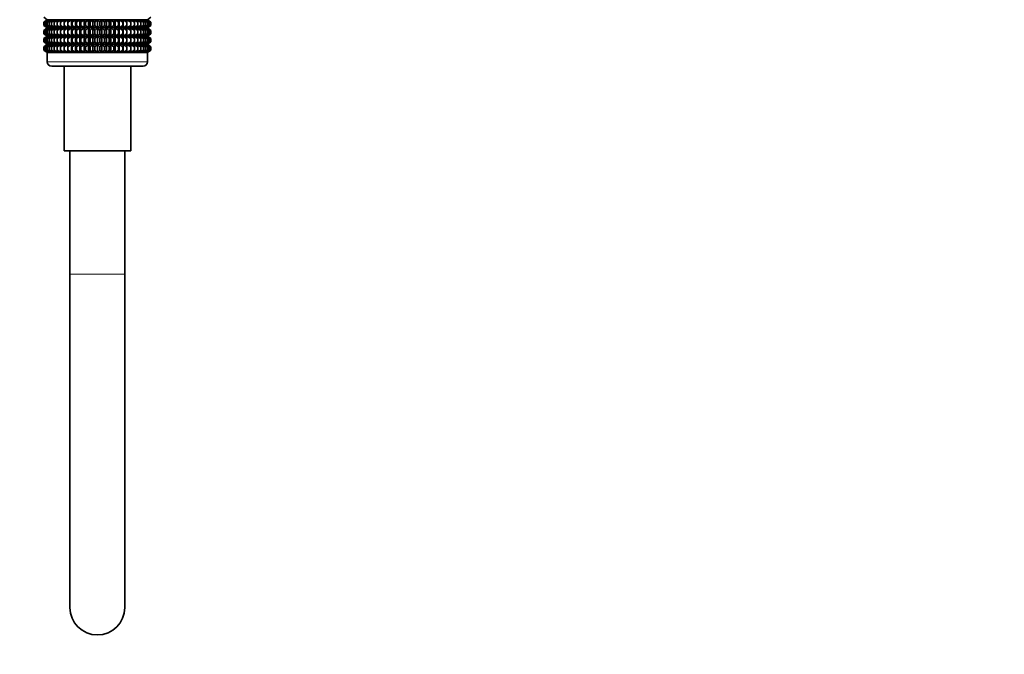
# Model space of a CAD drawing. Units: millimetres. Extents: x 0 to 2914, y 0 to 2923.
# Drawn here: x 647 to 862, y 1251 to 1390 of the extents above; entities that cross this region are included whole.
import ezdxf
from ezdxf import colors
from ezdxf.entities.mleader import LeaderData, LeaderLine
from ezdxf.math import Vec2, Vec3

# ---------------------------------------------------------------- set-up
doc = ezdxf.new("R2010")
doc.units = ezdxf.units.MM
doc.layers.add('DV7_Défaut', color=7, linetype='Continuous')
doc.layers.add('Défaut', color=7, linetype='Continuous')

# ---------------------------------------------------------------- blocks, each defined once
blk = doc.blocks.new('_DOT')
at = {"color": 0}
blk.add_line((0, 0), (-1, 0), dxfattribs=at)
at = {"color": 0, "const_width": 0.333}
blk.add_lwpolyline([(-0.1665, 0, 1), (0.1665, 0, 1)], format="xyb", close=True, dxfattribs=at)
blk = doc.blocks.new('SE6')
at = {"layer": 'DV7_Défaut', "color": 7, "linetype": 'Continuous', "lineweight": 35}
for p, q in [((651.99, 1390.23), (652.72, 1389.69)), ((652.72, 1389.69), (651.99, 1389.15)), ((651.99, 1389.15), (652.73, 1389.68)), ((651.99, 1388.43), (651.99, 1389.15)), ((652.73, 1387.89), (651.99, 1388.43)), ((651.99, 1388.43), (652.72, 1387.88)), ((652.73, 1389.68), (652.04, 1389.15)), ((652.04, 1389.15), (652.81, 1389.68)), ((652.04, 1388.43), (652.04, 1389.15)), ((652.81, 1387.89), (652.04, 1388.43)), ((652.04, 1388.43), (652.73, 1387.89)), ((652.81, 1389.68), (652.18, 1389.15)), ((652.18, 1389.15), (652.99, 1389.68)), ((652.18, 1388.43), (652.18, 1389.15)), ((652.99, 1387.89), (652.18, 1388.43)), ((652.18, 1388.43), (652.81, 1387.89)), ((652.99, 1389.68), (652.42, 1389.15)), ((652.42, 1389.15), (653.25, 1389.68)), ((652.42, 1388.43), (652.42, 1389.15)), ((653.25, 1387.89), (652.42, 1388.43)), ((652.42, 1388.43), (652.99, 1387.89)), ((652.72, 1389.69), (674.7, 1389.69)), ((653.25, 1389.68), (652.74, 1389.15)), ((652.74, 1389.15), (653.6, 1389.68)), ((652.74, 1388.43), (652.74, 1389.15)), ((653.6, 1387.89), (652.74, 1388.43)), ((652.74, 1388.43), (653.25, 1387.89)), ((653.6, 1389.68), (653.15, 1389.15)), ((653.15, 1389.15), (654.03, 1389.68)), ((653.15, 1388.43), (653.15, 1389.15)), ((654.03, 1387.89), (653.15, 1388.43)), ((653.15, 1388.43), (653.6, 1387.89)), ((654.03, 1389.68), (653.65, 1389.15)), ((653.65, 1389.15), (654.53, 1389.68)), ((653.65, 1388.43), (653.65, 1389.15)), ((654.53, 1387.89), (653.65, 1388.43)), ((653.65, 1388.43), (654.03, 1387.89)), ((654.53, 1389.68), (654.23, 1389.15)), ((654.23, 1389.15), (655.11, 1389.68)), ((654.23, 1388.43), (654.23, 1389.15)), ((655.11, 1387.89), (654.23, 1388.43)), ((654.23, 1388.43), (654.53, 1387.89)), ((655.11, 1389.68), (654.89, 1389.15)), ((654.89, 1389.15), (655.76, 1389.68)), ((654.89, 1388.43), (654.89, 1389.15)), ((655.76, 1387.89), (654.89, 1388.43)), ((654.89, 1388.43), (655.11, 1387.89)), ((655.76, 1389.68), (655.62, 1389.15)), ((655.62, 1389.15), (656.48, 1389.68)), ((655.62, 1388.43), (655.62, 1389.15)), ((656.48, 1387.89), (655.62, 1388.43)), ((655.62, 1388.43), (655.76, 1387.89)), ((656.48, 1389.68), (656.41, 1389.15)), ((656.41, 1389.15), (657.25, 1389.68)), ((656.41, 1388.43), (656.41, 1389.15)), ((657.25, 1387.89), (656.41, 1388.43)), ((656.41, 1388.43), (656.48, 1387.89)), ((657.25, 1389.68), (657.26, 1389.15)), ((657.25, 1387.89), (657.25, 1389.68)), ((657.26, 1388.43), (657.25, 1387.89)), ((657.26, 1389.15), (658.07, 1389.68)), ((657.26, 1388.43), (657.26, 1389.15)), ((658.07, 1387.89), (657.26, 1388.43)), ((658.07, 1389.68), (658.16, 1389.15)), ((658.07, 1387.89), (658.07, 1389.68)), ((658.16, 1388.43), (658.07, 1387.89)), ((658.16, 1389.15), (658.94, 1389.68)), ((658.16, 1388.43), (658.16, 1389.15)), ((658.94, 1387.89), (658.16, 1388.43)), ((658.94, 1389.68), (659.11, 1389.15)), ((658.94, 1387.89), (658.94, 1389.68)), ((659.11, 1388.43), (658.94, 1387.89)), ((659.11, 1389.15), (659.85, 1389.68)), ((659.11, 1388.43), (659.11, 1389.15)), ((659.85, 1387.89), (659.11, 1388.43)), ((659.85, 1389.68), (660.09, 1389.15)), ((659.85, 1387.89), (659.85, 1389.68)), ((660.09, 1388.43), (659.85, 1387.89)), ((660.09, 1389.15), (660.79, 1389.68)), ((660.09, 1388.43), (660.09, 1389.15)), ((660.79, 1387.89), (660.09, 1388.43)), ((660.79, 1389.68), (661.11, 1389.15)), ((660.79, 1387.89), (660.79, 1389.68)), ((661.11, 1388.43), (660.79, 1387.89)), ((661.11, 1389.15), (661.75, 1389.68)), ((661.11, 1388.43), (661.11, 1389.15)), ((661.75, 1387.89), (661.11, 1388.43)), ((661.75, 1389.68), (662.14, 1389.15)), ((661.75, 1387.89), (661.75, 1389.68)), ((662.14, 1388.43), (661.75, 1387.89)), ((662.14, 1389.15), (662.73, 1389.68)), ((662.14, 1388.43), (662.14, 1389.15)), ((662.73, 1387.89), (662.14, 1388.43)), ((662.73, 1389.68), (663.19, 1389.15)), ((662.73, 1387.89), (662.73, 1389.68)), ((663.19, 1388.43), (662.73, 1387.89)), ((663.19, 1389.15), (663.71, 1389.68)), ((663.19, 1389.15), (663.19, 1388.43)), ((663.71, 1387.89), (663.19, 1388.43)), ((663.71, 1389.68), (664.24, 1389.15)), ((663.71, 1387.89), (663.71, 1389.68)), ((664.24, 1388.43), (663.71, 1387.89)), ((664.24, 1389.15), (664.7, 1389.68)), ((664.24, 1388.43), (664.24, 1389.15)), ((664.7, 1387.89), (664.24, 1388.43)), ((664.7, 1389.68), (665.29, 1389.15)), ((664.7, 1387.89), (664.7, 1389.68)), ((665.29, 1388.43), (664.7, 1387.89)), ((665.29, 1389.15), (665.68, 1389.68)), ((665.29, 1388.43), (665.29, 1389.15)), ((665.68, 1387.89), (665.29, 1388.43)), ((665.68, 1389.68), (666.32, 1389.15)), ((665.68, 1387.89), (665.68, 1389.68)), ((666.32, 1388.43), (665.68, 1387.89)), ((666.32, 1389.15), (666.64, 1389.68)), ((666.32, 1388.43), (666.32, 1389.15)), ((666.64, 1387.89), (666.32, 1388.43)), ((666.64, 1389.68), (667.34, 1389.15)), ((666.64, 1387.89), (666.64, 1389.68)), ((667.34, 1388.43), (666.64, 1387.89)), ((667.34, 1389.15), (667.58, 1389.68)), ((667.34, 1388.43), (667.34, 1389.15)), ((667.58, 1387.89), (667.34, 1388.43)), ((667.58, 1389.68), (668.32, 1389.15)), ((667.58, 1387.89), (667.58, 1389.68)), ((668.32, 1388.43), (667.58, 1387.89)), ((668.32, 1389.15), (668.49, 1389.68)), ((668.32, 1388.43), (668.32, 1389.15)), ((668.49, 1387.89), (668.32, 1388.43)), ((668.49, 1389.68), (669.27, 1389.15)), ((668.49, 1387.89), (668.49, 1389.68)), ((669.27, 1388.43), (668.49, 1387.89)), ((669.27, 1389.15), (669.36, 1389.68)), ((669.27, 1388.43), (669.27, 1389.15)), ((669.36, 1387.89), (669.27, 1388.43)), ((669.36, 1389.68), (670.17, 1389.15)), ((669.36, 1387.89), (669.36, 1389.68)), ((670.17, 1388.43), (669.36, 1387.89)), ((670.17, 1389.15), (670.18, 1389.68)), ((670.17, 1388.43), (670.17, 1389.15)), ((670.18, 1387.89), (670.17, 1388.43)), ((670.18, 1389.68), (671.02, 1389.15)), ((670.18, 1387.89), (670.18, 1389.68)), ((671.02, 1388.43), (670.18, 1387.89)), ((671.02, 1389.15), (670.95, 1389.68)), ((670.95, 1389.68), (671.81, 1389.15)), ((671.81, 1388.43), (670.95, 1387.89)), ((670.95, 1387.89), (671.02, 1388.43)), ((671.02, 1388.43), (671.02, 1389.15)), ((671.81, 1389.15), (671.67, 1389.68)), ((671.67, 1389.68), (672.54, 1389.15)), ((672.54, 1388.43), (671.67, 1387.89)), ((671.67, 1387.89), (671.81, 1388.43)), ((671.81, 1388.43), (671.81, 1389.15)), ((672.54, 1389.15), (672.31, 1389.68)), ((672.31, 1389.68), (673.2, 1389.15)), ((673.2, 1388.43), (672.31, 1387.89)), ((672.31, 1387.89), (672.54, 1388.43)), ((672.54, 1388.43), (672.54, 1389.15)), ((673.2, 1389.15), (672.89, 1389.68)), ((672.89, 1389.68), (673.78, 1389.15)), ((673.78, 1388.43), (672.89, 1387.89)), ((672.89, 1387.89), (673.2, 1388.43)), ((673.2, 1388.43), (673.2, 1389.15)), ((673.78, 1389.15), (673.4, 1389.68)), ((673.4, 1389.68), (674.27, 1389.15)), ((674.27, 1388.43), (673.4, 1387.89)), ((673.4, 1387.89), (673.78, 1388.43)), ((673.78, 1388.43), (673.78, 1389.15)), ((674.27, 1389.15), (673.83, 1389.68)), ((673.83, 1389.68), (674.69, 1389.15)), ((674.69, 1388.43), (673.83, 1387.89)), ((673.83, 1387.89), (674.27, 1388.43)), ((674.69, 1389.15), (674.18, 1389.68)), ((674.18, 1389.68), (675.01, 1389.15)), ((675.01, 1388.43), (674.18, 1387.89)), ((674.18, 1387.89), (674.69, 1388.43)), ((674.27, 1388.43), (674.27, 1389.15)), ((675.01, 1389.15), (674.44, 1389.68)), ((674.44, 1389.68), (675.25, 1389.15)), ((675.25, 1388.43), (674.44, 1387.89)), ((674.44, 1387.89), (675.01, 1388.43)), ((675.25, 1389.15), (674.61, 1389.68)), ((674.61, 1389.68), (675.39, 1389.15)), ((675.39, 1388.43), (674.61, 1387.89)), ((674.61, 1387.89), (675.25, 1388.43)), ((674.69, 1388.43), (674.69, 1389.15)), ((674.7, 1389.69), (675.43, 1390.23)), ((675.43, 1389.15), (674.7, 1389.69)), ((675.39, 1389.15), (674.7, 1389.68)), ((674.7, 1389.68), (675.43, 1389.15)), ((675.43, 1388.43), (674.7, 1387.89)), ((674.7, 1387.89), (675.39, 1388.43)), ((674.7, 1387.88), (675.43, 1388.43)), ((675.01, 1388.43), (675.01, 1389.15)), ((675.25, 1388.43), (675.25, 1389.15)), ((675.39, 1388.43), (675.39, 1389.15)), ((675.43, 1388.43), (675.43, 1389.15)), ((651.99, 1387.34), (652.73, 1387.88)), ((652.72, 1387.88), (651.99, 1387.34)), ((651.99, 1386.63), (651.99, 1387.34)), ((652.73, 1386.1), (651.99, 1386.63)), ((651.99, 1386.63), (652.72, 1386.09)), ((652.73, 1387.88), (652.04, 1387.34)), ((652.04, 1387.34), (652.81, 1387.88)), ((652.04, 1386.63), (652.04, 1387.34)), ((652.81, 1386.1), (652.04, 1386.63)), ((652.04, 1386.63), (652.73, 1386.1)), ((652.81, 1387.88), (652.18, 1387.34)), ((652.18, 1387.34), (652.99, 1387.88)), ((652.18, 1386.63), (652.18, 1387.34)), ((652.99, 1386.1), (652.18, 1386.63)), ((652.18, 1386.63), (652.81, 1386.1)), ((652.99, 1387.88), (652.42, 1387.34)), ((652.42, 1387.34), (653.25, 1387.88)), ((652.42, 1386.63), (652.42, 1387.34)), ((653.25, 1386.1), (652.42, 1386.63)), ((652.42, 1386.63), (652.99, 1386.1)), ((652.72, 1387.88), (674.7, 1387.88)), ((653.25, 1387.88), (652.74, 1387.34)), ((652.74, 1387.34), (653.6, 1387.88)), ((652.74, 1386.63), (652.74, 1387.34)), ((653.6, 1386.1), (652.74, 1386.63)), ((652.74, 1386.63), (653.25, 1386.1)), ((653.6, 1387.88), (653.15, 1387.34)), ((653.15, 1387.34), (654.03, 1387.88)), ((653.15, 1386.63), (653.15, 1387.34)), ((654.03, 1386.1), (653.15, 1386.63)), ((653.15, 1386.63), (653.6, 1386.1)), ((654.03, 1387.88), (653.65, 1387.34)), ((653.65, 1387.34), (654.53, 1387.88)), ((653.65, 1386.63), (653.65, 1387.34)), ((654.53, 1386.1), (653.65, 1386.63)), ((653.65, 1386.63), (654.03, 1386.1)), ((654.53, 1387.88), (654.23, 1387.34)), ((654.23, 1387.34), (655.11, 1387.88)), ((654.23, 1386.63), (654.23, 1387.34)), ((655.11, 1386.1), (654.23, 1386.63)), ((654.23, 1386.63), (654.53, 1386.1)), ((655.11, 1387.88), (654.89, 1387.34)), ((654.89, 1387.34), (655.76, 1387.88)), ((654.89, 1386.63), (654.89, 1387.34)), ((655.76, 1386.1), (654.89, 1386.63)), ((654.89, 1386.63), (655.11, 1386.1)), ((655.76, 1387.88), (655.62, 1387.34)), ((655.62, 1387.34), (656.48, 1387.88)), ((655.62, 1386.63), (655.62, 1387.34)), ((656.48, 1386.1), (655.62, 1386.63)), ((655.62, 1386.63), (655.76, 1386.1)), ((656.48, 1387.88), (656.41, 1387.34)), ((656.41, 1387.34), (657.25, 1387.88)), ((656.41, 1386.63), (656.41, 1387.34)), ((657.25, 1386.1), (656.41, 1386.63)), ((656.41, 1386.63), (656.48, 1386.1)), ((657.25, 1386.1), (657.25, 1387.88)), ((657.25, 1387.88), (657.26, 1387.34)), ((657.26, 1386.63), (657.25, 1386.1)), ((657.26, 1387.34), (658.07, 1387.88)), ((657.26, 1386.63), (657.26, 1387.34)), ((658.07, 1386.1), (657.26, 1386.63)), ((658.07, 1386.1), (658.07, 1387.88)), ((658.07, 1387.88), (658.16, 1387.34)), ((658.16, 1386.63), (658.07, 1386.1)), ((658.16, 1387.34), (658.94, 1387.88)), ((658.16, 1386.63), (658.16, 1387.34)), ((658.94, 1386.1), (658.16, 1386.63)), ((658.94, 1386.1), (658.94, 1387.88)), ((658.94, 1387.88), (659.11, 1387.34)), ((659.11, 1386.63), (658.94, 1386.1)), ((659.11, 1387.34), (659.85, 1387.88)), ((659.11, 1386.63), (659.11, 1387.34)), ((659.85, 1386.1), (659.11, 1386.63)), ((659.85, 1386.1), (659.85, 1387.88)), ((659.85, 1387.88), (660.09, 1387.34)), ((660.09, 1386.63), (659.85, 1386.1)), ((660.09, 1387.34), (660.79, 1387.88)), ((660.09, 1386.63), (660.09, 1387.34)), ((660.79, 1386.1), (660.09, 1386.63)), ((660.79, 1386.1), (660.79, 1387.88)), ((660.79, 1387.88), (661.11, 1387.34)), ((661.11, 1386.63), (660.79, 1386.1)), ((661.11, 1387.34), (661.75, 1387.88)), ((661.11, 1386.63), (661.11, 1387.34)), ((661.75, 1386.1), (661.11, 1386.63)), ((661.75, 1386.1), (661.75, 1387.88)), ((661.75, 1387.88), (662.14, 1387.34)), ((662.14, 1386.63), (661.75, 1386.1)), ((662.14, 1387.34), (662.73, 1387.88)), ((662.14, 1386.63), (662.14, 1387.34)), ((662.73, 1386.1), (662.14, 1386.63)), ((662.73, 1386.1), (662.73, 1387.88)), ((662.73, 1387.88), (663.19, 1387.34)), ((663.19, 1386.63), (662.73, 1386.1)), ((663.19, 1387.34), (663.71, 1387.88)), ((663.19, 1387.34), (663.19, 1386.63)), ((663.71, 1386.1), (663.19, 1386.63)), ((663.71, 1386.1), (663.71, 1387.88)), ((663.71, 1387.88), (664.24, 1387.34)), ((664.24, 1386.63), (663.71, 1386.1)), ((664.24, 1387.34), (664.7, 1387.88)), ((664.24, 1386.63), (664.24, 1387.34)), ((664.7, 1386.1), (664.24, 1386.63)), ((664.7, 1386.1), (664.7, 1387.88)), ((664.7, 1387.88), (665.29, 1387.34)), ((665.29, 1386.63), (664.7, 1386.1)), ((665.29, 1387.34), (665.68, 1387.88)), ((665.29, 1386.63), (665.29, 1387.34)), ((665.68, 1386.1), (665.29, 1386.63)), ((665.68, 1386.1), (665.68, 1387.88)), ((665.68, 1387.88), (666.32, 1387.34)), ((666.32, 1386.63), (665.68, 1386.1)), ((666.32, 1387.34), (666.64, 1387.88)), ((666.32, 1386.63), (666.32, 1387.34)), ((666.64, 1386.1), (666.32, 1386.63)), ((666.64, 1386.1), (666.64, 1387.88)), ((666.64, 1387.88), (667.34, 1387.34)), ((667.34, 1386.63), (666.64, 1386.1)), ((667.34, 1387.34), (667.58, 1387.88)), ((667.34, 1386.63), (667.34, 1387.34)), ((667.58, 1386.1), (667.34, 1386.63)), ((667.58, 1386.1), (667.58, 1387.88)), ((667.58, 1387.88), (668.32, 1387.34)), ((668.32, 1386.63), (667.58, 1386.1)), ((668.32, 1387.34), (668.49, 1387.88)), ((668.32, 1386.63), (668.32, 1387.34)), ((668.49, 1386.1), (668.32, 1386.63)), ((668.49, 1386.1), (668.49, 1387.88)), ((668.49, 1387.88), (669.27, 1387.34)), ((669.27, 1386.63), (668.49, 1386.1)), ((669.27, 1387.34), (669.36, 1387.88)), ((669.27, 1386.63), (669.27, 1387.34)), ((669.36, 1386.1), (669.27, 1386.63)), ((669.36, 1386.1), (669.36, 1387.88)), ((669.36, 1387.88), (670.17, 1387.34)), ((670.17, 1386.63), (669.36, 1386.1)), ((670.17, 1387.34), (670.18, 1387.88)), ((670.17, 1386.63), (670.17, 1387.34)), ((670.18, 1386.1), (670.17, 1386.63)), ((670.18, 1386.1), (670.18, 1387.88)), ((670.18, 1387.88), (671.02, 1387.34)), ((671.02, 1386.63), (670.18, 1386.1)), ((671.02, 1387.34), (670.95, 1387.88)), ((670.95, 1387.88), (671.81, 1387.34)), ((671.81, 1386.63), (670.95, 1386.1)), ((670.95, 1386.1), (671.02, 1386.63)), ((671.02, 1386.63), (671.02, 1387.34)), ((671.81, 1387.34), (671.67, 1387.88)), ((671.67, 1387.88), (672.54, 1387.34)), ((672.54, 1386.63), (671.67, 1386.1)), ((671.67, 1386.1), (671.81, 1386.63)), ((671.81, 1386.63), (671.81, 1387.34)), ((672.54, 1387.34), (672.31, 1387.88)), ((672.31, 1387.88), (673.2, 1387.34)), ((673.2, 1386.63), (672.31, 1386.1)), ((672.31, 1386.1), (672.54, 1386.63)), ((672.54, 1386.63), (672.54, 1387.34)), ((673.2, 1387.34), (672.89, 1387.88)), ((672.89, 1387.88), (673.78, 1387.34)), ((673.78, 1386.63), (672.89, 1386.1)), ((672.89, 1386.1), (673.2, 1386.63)), ((673.2, 1386.63), (673.2, 1387.34)), ((673.78, 1387.34), (673.4, 1387.88)), ((673.4, 1387.88), (674.27, 1387.34)), ((674.27, 1386.63), (673.4, 1386.1)), ((673.4, 1386.1), (673.78, 1386.63)), ((673.78, 1386.63), (673.78, 1387.34)), ((674.27, 1387.34), (673.83, 1387.88)), ((673.83, 1387.88), (674.69, 1387.34)), ((674.69, 1386.63), (673.83, 1386.1)), ((673.83, 1386.1), (674.27, 1386.63)), ((674.69, 1387.34), (674.18, 1387.88)), ((674.18, 1387.88), (675.01, 1387.34)), ((675.01, 1386.63), (674.18, 1386.1)), ((674.18, 1386.1), (674.69, 1386.63)), ((674.27, 1386.63), (674.27, 1387.34)), ((675.01, 1387.34), (674.44, 1387.88)), ((674.44, 1387.88), (675.25, 1387.34)), ((675.25, 1386.63), (674.44, 1386.1)), ((674.44, 1386.1), (675.01, 1386.63)), ((675.25, 1387.34), (674.61, 1387.88)), ((674.61, 1387.88), (675.39, 1387.34)), ((675.39, 1386.63), (674.61, 1386.1)), ((674.61, 1386.1), (675.25, 1386.63)), ((674.69, 1386.63), (674.69, 1387.34)), ((675.39, 1387.34), (674.7, 1387.88)), ((674.7, 1387.88), (675.43, 1387.34)), ((675.43, 1387.34), (674.7, 1387.88)), ((675.43, 1386.63), (674.7, 1386.1)), ((674.7, 1386.1), (675.39, 1386.63)), ((674.7, 1386.09), (675.43, 1386.63)), ((675.01, 1386.63), (675.01, 1387.34)), ((675.25, 1386.63), (675.25, 1387.34)), ((675.39, 1386.63), (675.39, 1387.34)), ((675.43, 1386.63), (675.43, 1387.34)), ((652.72, 1386.09), (651.99, 1385.55)), ((651.99, 1385.55), (652.73, 1386.08)), ((651.99, 1384.84), (651.99, 1385.55)), ((652.73, 1384.31), (651.99, 1384.84)), ((651.99, 1384.84), (652.72, 1384.3)), ((652.72, 1384.3), (651.99, 1383.76)), ((651.99, 1383.76), (652.73, 1384.29)), ((652.73, 1386.08), (652.04, 1385.55)), ((652.04, 1385.55), (652.81, 1386.08)), ((652.04, 1384.84), (652.04, 1385.55)), ((652.81, 1384.31), (652.04, 1384.84)), ((652.04, 1384.84), (652.73, 1384.31)), ((652.73, 1384.29), (652.04, 1383.76)), ((652.04, 1383.76), (652.81, 1384.29)), ((652.81, 1386.08), (652.18, 1385.55)), ((652.18, 1385.55), (652.99, 1386.08)), ((652.18, 1384.84), (652.18, 1385.55)), ((652.99, 1384.31), (652.18, 1384.84)), ((652.18, 1384.84), (652.81, 1384.31)), ((652.81, 1384.29), (652.18, 1383.76)), ((652.18, 1383.76), (652.99, 1384.29)), ((652.99, 1386.08), (652.42, 1385.55)), ((652.42, 1385.55), (653.25, 1386.08)), ((652.42, 1384.84), (652.42, 1385.55)), ((653.25, 1384.31), (652.42, 1384.84)), ((652.42, 1384.84), (652.99, 1384.31)), ((652.99, 1384.29), (652.42, 1383.76)), ((652.42, 1383.76), (653.25, 1384.29)), ((652.72, 1386.09), (674.7, 1386.09)), ((652.72, 1384.3), (674.71, 1384.3)), ((653.25, 1386.08), (652.74, 1385.55)), ((652.74, 1385.55), (653.6, 1386.08)), ((652.74, 1384.84), (652.74, 1385.55)), ((653.6, 1384.31), (652.74, 1384.84)), ((652.74, 1384.84), (653.25, 1384.31)), ((653.25, 1384.29), (652.74, 1383.76)), ((652.74, 1383.76), (653.6, 1384.29)), ((653.6, 1386.08), (653.15, 1385.55)), ((653.15, 1385.55), (654.03, 1386.08)), ((653.15, 1384.84), (653.15, 1385.55)), ((654.03, 1384.31), (653.15, 1384.84)), ((653.15, 1384.84), (653.6, 1384.31)), ((653.6, 1384.29), (653.15, 1383.76)), ((653.15, 1383.76), (654.03, 1384.29)), ((654.03, 1386.08), (653.65, 1385.55)), ((653.65, 1385.55), (654.53, 1386.08)), ((653.65, 1384.84), (653.65, 1385.55)), ((654.53, 1384.31), (653.65, 1384.84)), ((653.65, 1384.84), (654.03, 1384.31)), ((654.03, 1384.29), (653.65, 1383.76)), ((653.65, 1383.76), (654.53, 1384.29)), ((654.53, 1386.08), (654.23, 1385.55)), ((654.23, 1385.55), (655.11, 1386.08)), ((654.23, 1384.84), (654.23, 1385.55)), ((655.11, 1384.31), (654.23, 1384.84)), ((654.23, 1384.84), (654.53, 1384.31)), ((654.53, 1384.29), (654.23, 1383.76)), ((654.23, 1383.76), (655.11, 1384.29)), ((655.11, 1386.08), (654.89, 1385.55)), ((654.89, 1385.55), (655.76, 1386.08)), ((654.89, 1384.84), (654.89, 1385.55)), ((655.76, 1384.31), (654.89, 1384.84)), ((654.89, 1384.84), (655.11, 1384.31)), ((655.11, 1384.29), (654.89, 1383.76)), ((654.89, 1383.76), (655.76, 1384.29)), ((655.76, 1386.08), (655.62, 1385.55)), ((655.62, 1385.55), (656.48, 1386.08)), ((655.62, 1384.84), (655.62, 1385.55)), ((656.48, 1384.31), (655.62, 1384.84)), ((655.62, 1384.84), (655.76, 1384.31)), ((655.76, 1384.29), (655.62, 1383.76)), ((655.62, 1383.76), (656.48, 1384.29)), ((656.48, 1386.08), (656.41, 1385.55)), ((656.41, 1385.55), (657.25, 1386.08)), ((656.41, 1384.84), (656.41, 1385.55)), ((657.25, 1384.31), (656.41, 1384.84)), ((656.41, 1384.84), (656.48, 1384.31)), ((656.48, 1384.29), (656.41, 1383.76)), ((656.41, 1383.76), (657.25, 1384.29)), ((657.25, 1384.31), (657.25, 1386.08)), ((657.25, 1386.08), (657.26, 1385.55)), ((657.26, 1384.84), (657.25, 1384.31)), ((657.25, 1382.5), (657.25, 1384.29)), ((657.25, 1384.29), (657.26, 1383.76)), ((657.26, 1385.55), (658.07, 1386.08)), ((657.26, 1384.84), (657.26, 1385.55)), ((658.07, 1384.31), (657.26, 1384.84)), ((657.26, 1383.76), (658.07, 1384.29)), ((658.07, 1384.31), (658.07, 1386.08)), ((658.07, 1386.08), (658.16, 1385.55)), ((658.16, 1384.84), (658.07, 1384.31)), ((658.07, 1382.5), (658.07, 1384.29)), ((658.07, 1384.29), (658.16, 1383.76)), ((658.16, 1385.55), (658.94, 1386.08)), ((658.16, 1384.84), (658.16, 1385.55)), ((658.94, 1384.31), (658.16, 1384.84)), ((658.16, 1383.76), (658.94, 1384.29)), ((658.94, 1384.31), (658.94, 1386.08)), ((658.94, 1386.08), (659.11, 1385.55)), ((659.11, 1384.84), (658.94, 1384.31)), ((658.94, 1382.5), (658.94, 1384.29)), ((658.94, 1384.29), (659.11, 1383.76)), ((659.11, 1385.55), (659.85, 1386.08)), ((659.11, 1384.84), (659.11, 1385.55)), ((659.85, 1384.31), (659.11, 1384.84)), ((659.11, 1383.76), (659.85, 1384.29)), ((659.85, 1384.31), (659.85, 1386.08)), ((659.85, 1386.08), (660.09, 1385.55)), ((660.09, 1384.84), (659.85, 1384.31)), ((659.85, 1382.5), (659.85, 1384.29)), ((659.85, 1384.29), (660.09, 1383.76)), ((660.09, 1385.55), (660.79, 1386.08)), ((660.09, 1384.84), (660.09, 1385.55)), ((660.79, 1384.31), (660.09, 1384.84)), ((660.09, 1383.76), (660.79, 1384.29)), ((660.79, 1384.31), (660.79, 1386.08)), ((660.79, 1386.08), (661.11, 1385.55)), ((661.11, 1384.84), (660.79, 1384.31)), ((660.79, 1382.5), (660.79, 1384.29)), ((660.79, 1384.29), (661.11, 1383.76)), ((661.11, 1385.55), (661.75, 1386.08)), ((661.11, 1384.84), (661.11, 1385.55)), ((661.75, 1384.31), (661.11, 1384.84)), ((661.11, 1383.76), (661.75, 1384.29)), ((661.75, 1384.31), (661.75, 1386.08)), ((661.75, 1386.08), (662.14, 1385.55)), ((662.14, 1384.84), (661.75, 1384.31)), ((661.75, 1382.5), (661.75, 1384.29)), ((661.75, 1384.29), (662.14, 1383.76)), ((662.14, 1385.55), (662.73, 1386.08)), ((662.14, 1384.84), (662.14, 1385.55)), ((662.73, 1384.31), (662.14, 1384.84)), ((662.14, 1383.76), (662.73, 1384.29)), ((662.73, 1384.31), (662.73, 1386.08)), ((662.73, 1386.08), (663.19, 1385.55)), ((663.19, 1384.84), (662.73, 1384.31)), ((662.73, 1382.5), (662.73, 1384.29)), ((662.73, 1384.29), (663.19, 1383.76)), ((663.19, 1385.55), (663.71, 1386.08)), ((663.19, 1385.55), (663.19, 1384.84)), ((663.71, 1384.31), (663.19, 1384.84)), ((663.19, 1383.76), (663.71, 1384.29)), ((663.71, 1384.31), (663.71, 1386.08)), ((663.71, 1386.08), (664.24, 1385.55)), ((664.24, 1384.84), (663.71, 1384.31)), ((663.71, 1382.5), (663.71, 1384.29)), ((663.71, 1384.29), (664.24, 1383.76)), ((664.24, 1385.55), (664.7, 1386.08)), ((664.24, 1384.84), (664.24, 1385.55)), ((664.7, 1384.31), (664.24, 1384.84)), ((664.24, 1383.76), (664.7, 1384.29)), ((664.7, 1384.31), (664.7, 1386.08)), ((664.7, 1386.08), (665.29, 1385.55)), ((665.29, 1384.84), (664.7, 1384.31)), ((664.7, 1382.5), (664.7, 1384.29)), ((664.7, 1384.29), (665.29, 1383.76)), ((665.29, 1385.55), (665.68, 1386.08)), ((665.29, 1384.84), (665.29, 1385.55)), ((665.68, 1384.31), (665.29, 1384.84)), ((665.29, 1383.76), (665.68, 1384.29)), ((665.68, 1384.31), (665.68, 1386.08)), ((665.68, 1386.08), (666.32, 1385.55)), ((666.32, 1384.84), (665.68, 1384.31)), ((665.68, 1382.5), (665.68, 1384.29)), ((665.68, 1384.29), (666.32, 1383.76)), ((666.32, 1385.55), (666.64, 1386.08)), ((666.32, 1384.84), (666.32, 1385.55)), ((666.64, 1384.31), (666.32, 1384.84)), ((666.32, 1383.76), (666.64, 1384.29)), ((666.64, 1384.31), (666.64, 1386.08)), ((666.64, 1386.08), (667.34, 1385.55)), ((667.34, 1384.84), (666.64, 1384.31)), ((666.64, 1382.5), (666.64, 1384.29)), ((666.64, 1384.29), (667.34, 1383.76)), ((667.34, 1385.55), (667.58, 1386.08)), ((667.34, 1384.84), (667.34, 1385.55)), ((667.58, 1384.31), (667.34, 1384.84)), ((667.34, 1383.76), (667.58, 1384.29)), ((667.58, 1384.31), (667.58, 1386.08)), ((667.58, 1386.08), (668.32, 1385.55)), ((668.32, 1384.84), (667.58, 1384.31)), ((667.58, 1382.5), (667.58, 1384.29)), ((667.58, 1384.29), (668.32, 1383.76)), ((668.32, 1385.55), (668.49, 1386.08)), ((668.32, 1384.84), (668.32, 1385.55)), ((668.49, 1384.31), (668.32, 1384.84)), ((668.32, 1383.76), (668.49, 1384.29)), ((668.49, 1384.31), (668.49, 1386.08)), ((668.49, 1386.08), (669.27, 1385.55)), ((669.27, 1384.84), (668.49, 1384.31)), ((668.49, 1382.5), (668.49, 1384.29)), ((668.49, 1384.29), (669.27, 1383.76)), ((669.27, 1385.55), (669.36, 1386.08)), ((669.27, 1384.84), (669.27, 1385.55)), ((669.36, 1384.31), (669.27, 1384.84)), ((669.27, 1383.76), (669.36, 1384.29)), ((669.36, 1384.31), (669.36, 1386.08)), ((669.36, 1386.08), (670.17, 1385.55)), ((670.17, 1384.84), (669.36, 1384.31)), ((669.36, 1382.5), (669.36, 1384.29)), ((669.36, 1384.29), (670.17, 1383.76)), ((670.17, 1385.55), (670.18, 1386.08)), ((670.17, 1384.84), (670.17, 1385.55)), ((670.18, 1384.31), (670.17, 1384.84)), ((670.17, 1383.76), (670.18, 1384.29)), ((670.18, 1384.31), (670.18, 1386.08)), ((670.18, 1386.08), (671.02, 1385.55)), ((671.02, 1384.84), (670.18, 1384.31)), ((670.18, 1382.5), (670.18, 1384.29)), ((670.18, 1384.29), (671.02, 1383.76)), ((671.02, 1385.55), (670.95, 1386.08)), ((670.95, 1386.08), (671.81, 1385.55)), ((671.81, 1384.84), (670.95, 1384.31)), ((670.95, 1384.31), (671.02, 1384.84)), ((671.02, 1383.76), (670.95, 1384.29)), ((670.95, 1384.29), (671.81, 1383.76)), ((671.02, 1384.84), (671.02, 1385.55)), ((671.81, 1385.55), (671.67, 1386.08)), ((671.67, 1386.08), (672.54, 1385.55)), ((672.54, 1384.84), (671.67, 1384.31)), ((671.67, 1384.31), (671.81, 1384.84)), ((671.81, 1383.76), (671.67, 1384.29)), ((671.67, 1384.29), (672.54, 1383.76)), ((671.81, 1384.84), (671.81, 1385.55)), ((672.54, 1385.55), (672.31, 1386.08)), ((672.31, 1386.08), (673.2, 1385.55)), ((673.2, 1384.84), (672.31, 1384.31)), ((672.31, 1384.31), (672.54, 1384.84)), ((672.54, 1383.76), (672.31, 1384.29)), ((672.31, 1384.29), (673.2, 1383.76)), ((672.54, 1384.84), (672.54, 1385.55)), ((673.2, 1385.55), (672.89, 1386.08)), ((672.89, 1386.08), (673.78, 1385.55)), ((673.78, 1384.84), (672.89, 1384.31)), ((672.89, 1384.31), (673.2, 1384.84)), ((673.2, 1383.76), (672.89, 1384.29)), ((672.89, 1384.29), (673.78, 1383.76)), ((673.2, 1384.84), (673.2, 1385.55)), ((673.78, 1385.55), (673.4, 1386.08)), ((673.4, 1386.08), (674.27, 1385.55)), ((674.27, 1384.84), (673.4, 1384.31)), ((673.4, 1384.31), (673.78, 1384.84)), ((673.78, 1383.76), (673.4, 1384.29)), ((673.4, 1384.29), (674.27, 1383.76)), ((673.78, 1384.84), (673.78, 1385.55)), ((674.27, 1385.55), (673.83, 1386.08)), ((673.83, 1386.08), (674.69, 1385.55)), ((674.69, 1384.84), (673.83, 1384.31)), ((673.83, 1384.31), (674.27, 1384.84)), ((674.27, 1383.76), (673.83, 1384.29)), ((673.83, 1384.29), (674.69, 1383.76)), ((674.69, 1385.55), (674.18, 1386.08)), ((674.18, 1386.08), (675.01, 1385.55)), ((675.01, 1384.84), (674.18, 1384.31)), ((674.18, 1384.31), (674.69, 1384.84)), ((674.69, 1383.76), (674.18, 1384.29)), ((674.18, 1384.29), (675.01, 1383.76)), ((674.27, 1384.84), (674.27, 1385.55)), ((675.01, 1385.55), (674.44, 1386.08)), ((674.44, 1386.08), (675.25, 1385.55)), ((675.25, 1384.84), (674.44, 1384.31)), ((674.44, 1384.31), (675.01, 1384.84)), ((675.01, 1383.76), (674.44, 1384.29)), ((674.44, 1384.29), (675.25, 1383.76)), ((675.25, 1385.55), (674.61, 1386.08)), ((674.61, 1386.08), (675.39, 1385.55)), ((675.39, 1384.84), (674.61, 1384.31)), ((674.61, 1384.31), (675.25, 1384.84)), ((675.25, 1383.76), (674.61, 1384.29)), ((674.61, 1384.29), (675.39, 1383.76)), ((674.69, 1384.84), (674.69, 1385.55)), ((675.43, 1385.55), (674.7, 1386.09)), ((675.39, 1385.55), (674.7, 1386.08)), ((674.7, 1386.08), (675.43, 1385.55)), ((675.43, 1384.84), (674.7, 1384.31)), ((674.7, 1384.31), (675.39, 1384.84)), ((675.39, 1383.76), (674.7, 1384.29)), ((674.7, 1384.29), (675.43, 1383.76)), ((674.71, 1384.3), (675.43, 1384.84)), ((675.43, 1383.76), (674.71, 1384.3)), ((675.01, 1384.84), (675.01, 1385.55)), ((675.25, 1384.84), (675.25, 1385.55)), ((675.39, 1384.84), (675.39, 1385.55)), ((675.43, 1384.84), (675.43, 1385.55)), ((651.99, 1383.04), (651.99, 1383.76)), ((652.73, 1382.5), (651.99, 1383.04)), ((651.99, 1383.04), (652.72, 1382.5)), ((652.04, 1383.04), (652.04, 1383.76)), ((652.81, 1382.5), (652.04, 1383.04)), ((652.04, 1383.04), (652.73, 1382.5)), ((652.18, 1383.04), (652.18, 1383.76)), ((652.99, 1382.5), (652.18, 1383.04)), ((652.18, 1383.04), (652.81, 1382.5)), ((652.42, 1383.04), (652.42, 1383.76)), ((653.25, 1382.5), (652.42, 1383.04)), ((652.42, 1383.04), (652.99, 1382.5)), ((652.72, 1382.5), (652.71, 1382.49)), ((674.71, 1382.49), (652.71, 1382.49)), ((652.71, 1382.49), (652.71, 1380.49)), ((652.72, 1382.5), (674.71, 1382.5)), ((652.74, 1383.04), (652.74, 1383.76)), ((653.6, 1382.5), (652.74, 1383.04)), ((652.74, 1383.04), (653.25, 1382.5)), ((653.15, 1383.04), (653.15, 1383.76)), ((654.03, 1382.5), (653.15, 1383.04)), ((653.15, 1383.04), (653.6, 1382.5)), ((653.65, 1383.04), (653.65, 1383.76)), ((654.53, 1382.5), (653.65, 1383.04)), ((653.65, 1383.04), (654.03, 1382.5)), ((654.23, 1383.04), (654.23, 1383.76)), ((655.11, 1382.5), (654.23, 1383.04)), ((654.23, 1383.04), (654.53, 1382.5)), ((654.89, 1383.04), (654.89, 1383.76)), ((655.76, 1382.5), (654.89, 1383.04)), ((654.89, 1383.04), (655.11, 1382.5)), ((655.62, 1383.04), (655.62, 1383.76)), ((656.48, 1382.5), (655.62, 1383.04)), ((655.62, 1383.04), (655.76, 1382.5)), ((656.41, 1383.04), (656.41, 1383.76)), ((657.25, 1382.5), (656.41, 1383.04)), ((656.41, 1383.04), (656.48, 1382.5)), ((657.26, 1383.04), (657.25, 1382.5)), ((657.26, 1383.04), (657.26, 1383.76)), ((658.07, 1382.5), (657.26, 1383.04)), ((658.16, 1383.04), (658.07, 1382.5)), ((658.16, 1383.04), (658.16, 1383.76)), ((658.94, 1382.5), (658.16, 1383.04)), ((659.11, 1383.04), (658.94, 1382.5)), ((659.11, 1383.04), (659.11, 1383.76)), ((659.85, 1382.5), (659.11, 1383.04)), ((660.09, 1383.04), (659.85, 1382.5)), ((660.09, 1383.04), (660.09, 1383.76)), ((660.79, 1382.5), (660.09, 1383.04)), ((661.11, 1383.04), (660.79, 1382.5)), ((661.11, 1383.04), (661.11, 1383.76)), ((661.75, 1382.5), (661.11, 1383.04)), ((662.14, 1383.04), (661.75, 1382.5)), ((662.14, 1383.04), (662.14, 1383.76)), ((662.73, 1382.5), (662.14, 1383.04)), ((663.19, 1383.04), (662.73, 1382.5)), ((663.19, 1383.76), (663.19, 1383.04)), ((663.71, 1382.5), (663.19, 1383.04)), ((664.24, 1383.04), (663.71, 1382.5)), ((664.24, 1383.04), (664.24, 1383.76)), ((664.7, 1382.5), (664.24, 1383.04)), ((665.29, 1383.04), (664.7, 1382.5)), ((665.29, 1383.04), (665.29, 1383.76)), ((665.68, 1382.5), (665.29, 1383.04)), ((666.32, 1383.04), (665.68, 1382.5)), ((666.32, 1383.04), (666.32, 1383.76)), ((666.64, 1382.5), (666.32, 1383.04)), ((667.34, 1383.04), (666.64, 1382.5)), ((667.34, 1383.04), (667.34, 1383.76)), ((667.58, 1382.5), (667.34, 1383.04)), ((668.32, 1383.04), (667.58, 1382.5)), ((668.32, 1383.04), (668.32, 1383.76)), ((668.49, 1382.5), (668.32, 1383.04)), ((669.27, 1383.04), (668.49, 1382.5)), ((669.27, 1383.04), (669.27, 1383.76)), ((669.36, 1382.5), (669.27, 1383.04)), ((670.17, 1383.04), (669.36, 1382.5)), ((670.17, 1383.04), (670.17, 1383.76)), ((670.18, 1382.5), (670.17, 1383.04)), ((671.02, 1383.04), (670.18, 1382.5)), ((671.81, 1383.04), (670.95, 1382.5)), ((670.95, 1382.5), (671.02, 1383.04)), ((671.02, 1383.04), (671.02, 1383.76)), ((672.54, 1383.04), (671.67, 1382.5)), ((671.67, 1382.5), (671.81, 1383.04)), ((671.81, 1383.04), (671.81, 1383.76)), ((673.2, 1383.04), (672.31, 1382.5)), ((672.31, 1382.5), (672.54, 1383.04)), ((672.54, 1383.04), (672.54, 1383.76)), ((673.78, 1383.04), (672.89, 1382.5)), ((672.89, 1382.5), (673.2, 1383.04)), ((673.2, 1383.04), (673.2, 1383.76)), ((674.27, 1383.04), (673.4, 1382.5)), ((673.4, 1382.5), (673.78, 1383.04)), ((673.78, 1383.04), (673.78, 1383.76)), ((674.69, 1383.04), (673.83, 1382.5)), ((673.83, 1382.5), (674.27, 1383.04)), ((675.01, 1383.04), (674.18, 1382.5)), ((674.18, 1382.5), (674.69, 1383.04)), ((674.27, 1383.04), (674.27, 1383.76)), ((675.25, 1383.04), (674.44, 1382.5)), ((674.44, 1382.5), (675.01, 1383.04)), ((675.39, 1383.04), (674.61, 1382.5)), ((674.61, 1382.5), (675.25, 1383.04)), ((674.69, 1383.04), (674.69, 1383.76)), ((675.43, 1383.04), (674.7, 1382.5)), ((674.7, 1382.5), (675.39, 1383.04)), ((674.71, 1382.5), (675.43, 1383.04)), ((674.71, 1382.49), (674.71, 1382.5)), ((674.71, 1380.49), (674.71, 1382.49)), ((675.01, 1383.04), (675.01, 1383.76)), ((675.25, 1383.04), (675.25, 1383.76)), ((675.39, 1383.04), (675.39, 1383.76)), ((675.43, 1383.04), (675.43, 1383.76)), ((653.71, 1379.49), (673.71, 1379.49)), ((656.41, 1379.49), (656.41, 1360.99)), ((671.01, 1360.99), (671.01, 1379.49)), ((656.41, 1360.99), (671.01, 1360.99)), ((657.71, 1360.99), (657.71, 1333.99)), ((669.71, 1333.99), (669.71, 1360.99)), ((657.71, 1333.99), (657.71, 1260.99)), ((669.71, 1260.99), (669.71, 1333.99))]:
    blk.add_line(p, q, dxfattribs=at)
at = {"layer": 'DV7_Défaut', "color": 7, "linetype": 'Continuous', "lineweight": 18}
for p, q in [((674.71, 1380.49), (652.71, 1380.49)), ((669.71, 1333.99), (657.71, 1333.99))]:
    blk.add_line(p, q, dxfattribs=at)
at = {"layer": 'DV7_Défaut', "color": 7, "linetype": 'Continuous', "lineweight": 35}
for centre, radius, start, end in [((653.71, 1380.49), 1, 180, 270), ((673.71, 1380.49), 1, 270, 0), ((663.71, 1260.99), 6, 180, 0)]:
    blk.add_arc(centre, radius, start, end, dxfattribs=at)

msp = doc.modelspace()

# ---------------------------------------------------------------- block references
at = {"layer": 'Défaut'}
msp.add_blockref('SE6', (0, 0), dxfattribs=at)

# ---------------------------------------------------------------- leaders
at = {"layer": 'Défaut', "color": 7, "linetype": 'Continuous', "lineweight": 18}
ml = msp.add_multileader_mtext('Standard', dxfattribs=at)
ml.set_content('{\\pxsm0.9;\\fSolid Edge ISO|b1||i0||c0|p34;\\W1.;15/03/2021\\P}', color=256)
ml.set_leader_properties()
ml.set_arrow_properties(name='DOT')
ml.build(insert=Vec2(0, 0))
ml.multileader.update_dxf_attribs({"leader_type": 0, "dogleg_length": 0, "arrow_head_size": 12})
ctx = ml.context
ctx.base_point, ctx.char_height, ctx.arrow_head_size, ctx.landing_gap_size = Vec3(2826.04, 2915.95), 12, 12, 4.2
notes = []
notes.append((ctx, [(0, (0, 0, 0), (0, 0), (1, 0), 1, [])]))
ctx.mtext.insert = Vec3(2828.04, 2922.07)
for ctx, leaders in notes:
    for number, flags, end, landing, length, lines in leaders:
        leader = LeaderData()
        leader.index, (leader.has_last_leader_line, leader.has_dogleg_vector, leader.attachment_direction) = number, flags
        leader.last_leader_point, leader.dogleg_vector, leader.dogleg_length = Vec3(end), Vec3(landing), length
        for number, points, colour, breaks in lines:
            line = LeaderLine()
            line.index, line.vertices, line.color, line.breaks = number, Vec3.list(points), colors.encode_raw_color(colour), breaks
            leader.lines.append(line)
        ctx.leaders.append(leader)

doc.saveas('drawing.dxf')
